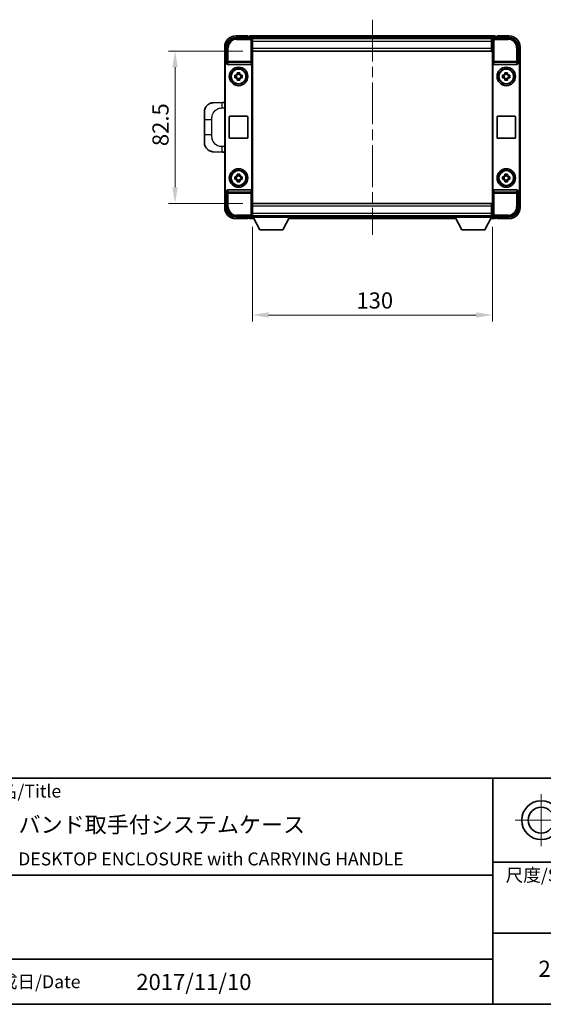
# Model space of a CAD drawing. Units: millimetres. Extents: x 0 to 7499, y 0 to 1124.
# Drawn here: x 2599 to 2882, y 0 to 533 of the extents above; entities that cross this region are included whole.
import ezdxf
from ezdxf.enums import TextEntityAlignment as Align

# ---------------------------------------------------------------- set-up
doc = ezdxf.new("R2010")
doc.units = ezdxf.units.MM
doc.header["$LTSCALE"] = 4
doc.linetypes.add('CHAIN', pattern=[0.3543, 0.2362, -0.0295, 0.0591, -0.0295])
doc.layers.get('Defpoints').update_dxf_attribs({"lineweight": 25})
for name, color, linetype, lineweight in [('Border (ISO)', 7, 'Continuous', 35), ('Centerline (ISO)', 131, 'Continuous', 18), ('Dimension (ISO)', 7, 'Continuous', 18), ('Title (ISO)', 7, 'Continuous', 35), ('Visible (ISO)', 7, 'Continuous', 35), ('Visible Narrow (ISO)', 7, 'Continuous', 25)]:
    doc.layers.add(name, color=color, linetype=linetype, lineweight=lineweight)
doc.styles.add('Note Text (TK)', font='txt')
doc.styles.add('文字スタイル67', font='arial.ttf')
doc.dimstyles.new('Default - Method 1b (TK)', dxfattribs={"dimscale": 4, "dimtxt": 2.5, "dimasz": 2.5, "dimexe": 1, "dimexo": 1.5, "dimgap": 1, "dimtad": 1, "dimtoh": 1, "dimrnd": 1e-08, "dimdsep": 46, "dimtxsty": 'Note Text (TK)', "dimcen": 0.09, "dimdle": 5, "dimclrd": 100, "dimclre": 100, "dimclrt": 7, "dimadec": 1, "dimazin": 1, "dimtfac": 1, "dimtmove": 0, "dimatfit": 3, "dimfxl": 1, "dimtolj": 1, "dimlwd": -1, "dimlwe": -1, "dimarcsym": 0})

# ---------------------------------------------------------------- blocks, each defined once
blk = doc.blocks.new('図面枠 tk図枠')
at = {"layer": 'Border (ISO)'}
blk.add_line((14.5, 8), (405.5, 8), dxfattribs=at)
blk = doc.blocks.new('表題欄 tk表題欄')
at = {"layer": 'Title (ISO)'}
for p, q in [((74.71, 244.05), (255.71, 244.05)), ((230.71, 244.05), (230.71, 209.05)), ((230.71, 231.05), (255.71, 231.05)), ((74.71, 229.05), (230.71, 229.05)), ((230.71, 220.05), (255.71, 220.05)), ((149.71, 216.05), (230.71, 216.05)), ((255.71, 209.05), (74.71, 209.05))]:
    blk.add_line(p, q, dxfattribs=at)
at = {"layer": 'Title (ISO)', "color": 4, "linetype": 'CHAIN', "lineweight": 18, "ltscale": 8.88956}
blk.add_line((238.21, 241.55), (238.21, 233.55), dxfattribs=at)
at = {"layer": 'Title (ISO)', "color": 4, "linetype": 'CHAIN', "lineweight": 18, "ltscale": 20.001633}
blk.add_line((252.21, 237.55), (234.21, 237.55), dxfattribs=at)
at = {"layer": 'Title (ISO)'}
for radius in [3, 2]:
    blk.add_circle((238.21, 237.55), radius, dxfattribs=at)
at = {"layer": 'Title (ISO)', "color": 1, "char_height": 2, "attachment_point": 4, "line_spacing_factor": 1.5, "style": 'Note Text (TK)'}
for s, insert in [('\\fＭＳ Ｐゴシック|b0|i0;\\H2.0000;品名/Title', (151.71, 242.05)), ('\\fＭＳ Ｐゴシック|b0|i0;\\H2.0000;尺度/Scale', (232.71, 229.05)), ('\\fＭＳ Ｐゴシック|b0|i0;\\H2.0000;作成日/Date', (151.71, 212.55))]:
    blk.add_mtext(s, dxfattribs=dict(at, insert=insert))
at = {"layer": 'Title (ISO)', "color": 7}
for tag, p, height, style in [('<品名>_001', (157.34, 235.6), 2.5, 'Note Text (TK)'), ('<Title>_001', (157.28, 230.55), 2, '文字スタイル67'), ('<ページ_No.>_001', (238.1, 213.3), 2.5, 'Note Text (TK)'), ('<総ページ数>_001', (246.8, 213.3), 2.5, 'Note Text (TK)'), ('作成日_001', (175.56, 211.26), 2.5, 'Note Text (TK)')]:
    blk.add_attdef(tag, p, '', height=height, dxfattribs=dict(at, style=style))
at = {"layer": 'Title (ISO)', "color": 7, "style": 'Note Text (TK)'}
for tag, p in [('<尺度>', (243.21, 223.55)), ('<承認>', (87.21, 217.05))]:
    blk.add_attdef(tag, text='', height=2.5, dxfattribs=at).set_placement(p, align=Align.MIDDLE_CENTER)
blk = doc.blocks.new('*D225')
at = {"layer": 'Defpoints', "color": 0}
for p in [(2724.96, 516.35), (2682.96, 433.85), (2724.96, 433.85)]:
    blk.add_point(p, dxfattribs=at)
at = {"layer": 'Dimension (ISO)', "color": 100}
for p, q in [((2719.71, 516.35), (2679.46, 516.35)), ((2682.96, 507.6), (2682.96, 442.6)), ((2719.71, 433.85), (2679.46, 433.85))]:
    blk.add_line(p, q, dxfattribs=at)
for points in [[(2681.5, 507.6), (2684.41, 507.6), (2682.96, 516.35)], [(2681.5, 442.6), (2684.41, 442.6), (2682.96, 433.85)]]:
    blk.add_solid(points, dxfattribs=at)
at = {"layer": 'Dimension (ISO)', "color": 7, "insert": (2675.08, 464.88), "char_height": 8.75, "attachment_point": 4, "rotation": 90, "style": 'Note Text (TK)'}
blk.add_mtext('\\A1;82.5', dxfattribs=at)
blk = doc.blocks.new('*D226')
at = {"layer": 'Defpoints', "color": 0}
for p in [(2724.86, 426.4), (2854.86, 426.4), (2854.86, 373.38)]:
    blk.add_point(p, dxfattribs=at)
at = {"layer": 'Dimension (ISO)', "color": 100}
for p, q in [((2724.86, 421.15), (2724.86, 369.88)), ((2854.86, 421.15), (2854.86, 369.88)), ((2733.61, 373.38), (2846.11, 373.38))]:
    blk.add_line(p, q, dxfattribs=at)
for points in [[(2733.61, 374.84), (2733.61, 371.92), (2724.86, 373.38)], [(2846.11, 374.84), (2846.11, 371.92), (2854.86, 373.38)]]:
    blk.add_solid(points, dxfattribs=at)
at = {"layer": 'Dimension (ISO)', "color": 7, "insert": (2781.2, 381.25), "char_height": 8.75, "attachment_point": 4, "style": 'Note Text (TK)'}
blk.add_mtext('\\A1;130', dxfattribs=at)

msp = doc.modelspace()

# ---------------------------------------------------------------- linework, layer by layer
at = {"layer": 'Centerline (ISO)', "linetype": 'CHAIN', "ltscale": 23.990969}
msp.add_line((2789.8552, 533.3514), (2789.8552, 416.8514), dxfattribs=at)
at = {"layer": 'Visible (ISO)'}
for p, q in [((2715.8521, 523.6014), (2724.3555, 523.6014)), ((2722.3552, 524.6014), (2715.8552, 524.6014)), ((2722.3552, 524.6014), (2722.3552, 524.3514)), ((2722.3552, 524.3014), (2722.3552, 524.3514)), ((2723.1052, 524.3014), (2722.3552, 524.3014)), ((2856.3552, 524.6014), (2723.3552, 524.6014)), ((2723.3552, 524.3014), (2723.3552, 524.6014)), ((2723.3552, 524.3014), (2723.3552, 523.8514)), ((2723.3552, 524.0514), (2723.3552, 523.6014)), ((2854.922, 523.3514), (2724.7884, 523.3514)), ((2724.8552, 523.1017), (2724.8552, 516.6014)), ((2724.9552, 523.1014), (2724.8552, 523.1014)), ((2854.4552, 523.1014), (2724.9552, 523.1014)), ((2724.9552, 521.6014), (2724.9552, 523.1014)), ((2854.8552, 523.1014), (2854.4552, 523.1014)), ((2854.4552, 523.1014), (2854.4552, 521.6014)), ((2854.8552, 516.6014), (2854.8552, 523.1017)), ((2855.3549, 523.6014), (2863.8582, 523.6014)), ((2856.3552, 524.6014), (2856.3552, 524.3014)), ((2856.3552, 523.8514), (2856.3552, 524.3014)), ((2856.3552, 523.6014), (2856.3552, 524.0514)), ((2857.3552, 524.3014), (2856.6052, 524.3014)), ((2857.3552, 524.3514), (2857.3552, 524.6014)), ((2863.8552, 524.6014), (2857.3552, 524.6014)), ((2857.3552, 524.3514), (2857.3552, 524.3014)), ((2709.8552, 518.6014), (2709.8552, 509.102)), ((2710.8552, 510.1014), (2710.8552, 518.6044)), ((2724.8552, 522.1014), (2724.9552, 522.1014)), ((2724.9552, 520.6014), (2724.8552, 520.6014)), ((2724.9552, 519.1014), (2724.8552, 519.1014)), ((2724.9552, 517.6014), (2724.8552, 517.6014)), ((2724.9552, 521.6014), (2724.9552, 517.8514)), ((2724.9552, 516.3514), (2724.9552, 517.8514)), ((2854.4552, 522.1014), (2854.8552, 522.1014)), ((2854.4552, 517.8514), (2854.4552, 521.6014)), ((2854.8552, 520.6014), (2854.4552, 520.6014)), ((2854.8552, 519.1014), (2854.4552, 519.1014)), ((2854.4552, 517.8514), (2854.4552, 516.3514)), ((2854.8552, 517.6014), (2854.4552, 517.6014)), ((2868.8552, 518.6044), (2868.8552, 510.1014)), ((2869.8552, 509.102), (2869.8552, 518.6014)), ((2724.8552, 516.6014), (2724.8552, 433.6014)), ((2854.4552, 516.3514), (2724.9552, 516.3514)), ((2854.8552, 433.6014), (2854.8552, 516.6014)), ((2709.8552, 441.1008), (2709.8552, 509.102)), ((2710.1171, 441.3627), (2710.1171, 508.8401)), ((2710.8546, 510.1014), (2710.8552, 510.1014)), ((2710.8552, 510.1014), (2711.1171, 509.8395)), ((2711.1165, 509.8395), (2711.1171, 509.8395)), ((2711.1171, 509.8395), (2711.1171, 509.6131)), ((2711.613, 509.1014), (2724.0973, 509.1014)), ((2724.5933, 440.5897), (2724.5933, 509.6131)), ((2855.1171, 509.6131), (2855.1171, 440.5897)), ((2855.613, 509.1014), (2868.0973, 509.1014)), ((2868.8552, 510.1014), (2868.5933, 509.8395)), ((2868.5933, 509.6131), (2868.5933, 509.8395)), ((2868.5933, 509.8395), (2868.5939, 509.8395)), ((2868.8552, 510.1014), (2868.8558, 510.1014)), ((2869.5933, 508.8401), (2869.5933, 441.3627)), ((2869.8552, 509.102), (2869.8552, 441.1008)), ((2715.3445, 503.318), (2715.9634, 503.318)), ((2715.9634, 501.8847), (2715.3445, 501.8847)), ((2716.1984, 503.318), (2716.1984, 501.8847)), ((2716.6385, 503.9932), (2716.6385, 504.612)), ((2718.0718, 503.7581), (2716.6385, 503.7581)), ((2716.6385, 501.4446), (2718.0718, 501.4446)), ((2718.0718, 504.612), (2718.0718, 503.9932)), ((2718.5119, 503.318), (2718.5119, 501.8847)), ((2718.747, 503.318), (2719.3658, 503.318)), ((2719.3658, 501.8847), (2718.747, 501.8847)), ((2860.3445, 503.318), (2860.9634, 503.318)), ((2860.9634, 501.8847), (2860.3445, 501.8847)), ((2861.1984, 503.318), (2861.1984, 501.8847)), ((2861.6385, 503.9932), (2861.6385, 504.612)), ((2863.0718, 503.7581), (2861.6385, 503.7581)), ((2861.6385, 501.4446), (2863.0718, 501.4446)), ((2863.0718, 504.612), (2863.0718, 503.9932)), ((2863.5119, 503.318), (2863.5119, 501.8847)), ((2863.747, 503.318), (2864.3658, 503.318)), ((2864.3658, 501.8847), (2863.747, 501.8847)), ((2716.6385, 500.5907), (2716.6385, 501.2096)), ((2718.0718, 501.2096), (2718.0718, 500.5907)), ((2861.6385, 500.5907), (2861.6385, 501.2096)), ((2863.0718, 501.2096), (2863.0718, 500.5907)), ((2708.7277, 488.5445), (2703.6807, 488.3683)), ((2709.8552, 488.5839), (2708.7277, 488.5445)), ((2698.8552, 479.2387), (2698.8552, 483.3713)), ((2712.3552, 469.6014), (2712.3552, 480.6014)), ((2712.8552, 481.1014), (2721.8552, 481.1014)), ((2722.3552, 480.6014), (2722.3552, 469.6014)), ((2857.3552, 469.6014), (2857.3552, 480.6014)), ((2857.8552, 481.1014), (2866.8552, 481.1014)), ((2867.3552, 480.6014), (2867.3552, 469.6014)), ((2698.8552, 479.2387), (2698.8552, 470.964)), ((2698.8552, 466.8314), (2698.8552, 470.964)), ((2721.8552, 469.1014), (2712.8552, 469.1014)), ((2866.8552, 469.1014), (2857.8552, 469.1014)), ((2703.6807, 461.8345), (2708.7277, 461.6582)), ((2708.7277, 461.6582), (2709.8552, 461.6188)), ((2715.3445, 448.318), (2715.9634, 448.318)), ((2716.1984, 448.318), (2716.1984, 446.8847)), ((2716.6385, 448.9932), (2716.6385, 449.612)), ((2718.0718, 448.7581), (2716.6385, 448.7581)), ((2718.0718, 449.612), (2718.0718, 448.9932)), ((2718.5119, 448.318), (2718.5119, 446.8847)), ((2718.747, 448.318), (2719.3658, 448.318)), ((2860.3445, 448.318), (2860.9634, 448.318)), ((2861.1984, 448.318), (2861.1984, 446.8847)), ((2861.6385, 448.9932), (2861.6385, 449.612)), ((2863.0718, 448.7581), (2861.6385, 448.7581)), ((2863.0718, 449.612), (2863.0718, 448.9932)), ((2863.5119, 448.318), (2863.5119, 446.8847)), ((2863.747, 448.318), (2864.3658, 448.318)), ((2715.9634, 446.8847), (2715.3445, 446.8847)), ((2716.6385, 446.4446), (2718.0718, 446.4446)), ((2716.6385, 445.5907), (2716.6385, 446.2096)), ((2718.0718, 446.2096), (2718.0718, 445.5907)), ((2719.3658, 446.8847), (2718.747, 446.8847)), ((2860.9634, 446.8847), (2860.3445, 446.8847)), ((2861.6385, 446.4446), (2863.0718, 446.4446)), ((2861.6385, 445.5907), (2861.6385, 446.2096)), ((2863.0718, 446.2096), (2863.0718, 445.5907)), ((2864.3658, 446.8847), (2863.747, 446.8847)), ((2709.8552, 441.1008), (2709.8552, 431.6014)), ((2710.8552, 440.1014), (2710.8546, 440.1014)), ((2710.8552, 440.1014), (2711.1171, 440.3633)), ((2710.8552, 431.5983), (2710.8552, 440.1014)), ((2711.1171, 440.3633), (2711.1165, 440.3633)), ((2711.1171, 440.5897), (2711.1171, 440.3633)), ((2724.0973, 441.1014), (2711.613, 441.1014)), ((2868.0973, 441.1014), (2855.613, 441.1014)), ((2868.5933, 440.3633), (2868.5933, 440.5897)), ((2868.8552, 440.1014), (2868.5933, 440.3633)), ((2868.5939, 440.3633), (2868.5933, 440.3633)), ((2868.8558, 440.1014), (2868.8552, 440.1014)), ((2868.8552, 440.1014), (2868.8552, 431.5983)), ((2869.8552, 431.6014), (2869.8552, 441.1008)), ((2724.8552, 433.6014), (2724.8552, 427.1011)), ((2724.8552, 432.6014), (2724.9552, 432.6014)), ((2724.9552, 433.8514), (2854.4552, 433.8514)), ((2724.9552, 432.3514), (2724.9552, 433.8514)), ((2724.9552, 432.3514), (2724.9552, 428.6014)), ((2854.4552, 433.8514), (2854.4552, 432.3514)), ((2854.4552, 432.6014), (2854.8552, 432.6014)), ((2854.4552, 428.6014), (2854.4552, 432.3514)), ((2854.8552, 427.1011), (2854.8552, 433.6014)), ((2724.7884, 426.8514), (2724.8552, 426.8514)), ((2724.8552, 431.1014), (2724.9552, 431.1014)), ((2724.8552, 429.6014), (2724.9552, 429.6014)), ((2724.9552, 428.1014), (2724.8552, 428.1014)), ((2724.8552, 427.1014), (2724.9552, 427.1014)), ((2724.8552, 427.1014), (2724.8552, 426.4014)), ((2724.8552, 427.1014), (2745.4552, 427.1014)), ((2724.9552, 427.1014), (2724.9552, 428.6014)), ((2724.9552, 427.1014), (2854.4552, 427.1014)), ((2745.4552, 427.1014), (2745.4552, 426.4014)), ((2745.4552, 426.8514), (2834.2552, 426.8514)), ((2834.2552, 427.1014), (2834.2552, 426.4014)), ((2834.2552, 427.1014), (2854.8552, 427.1014)), ((2854.4552, 431.1014), (2854.8552, 431.1014)), ((2854.4552, 429.6014), (2854.8552, 429.6014)), ((2854.4552, 428.6014), (2854.4552, 427.1014)), ((2854.8552, 428.1014), (2854.4552, 428.1014)), ((2854.4552, 427.1014), (2854.8552, 427.1014)), ((2854.8552, 427.1014), (2854.8552, 426.4014)), ((2854.8552, 426.8514), (2854.922, 426.8514)), ((2724.3555, 426.6014), (2715.8521, 426.6014)), ((2715.8552, 425.6014), (2722.3552, 425.6014)), ((2722.3552, 425.8514), (2722.3552, 425.9014)), ((2722.3552, 425.9014), (2723.1052, 425.9014)), ((2722.3552, 425.8514), (2722.3552, 425.6014)), ((2723.3552, 426.6014), (2723.3552, 426.1514)), ((2723.3552, 426.3514), (2723.3552, 425.9014)), ((2723.3552, 425.6014), (2723.3552, 425.9014)), ((2723.3552, 425.6014), (2725.7668, 425.6014)), ((2724.8552, 426.4014), (2745.4552, 426.4014)), ((2728.9052, 419.5014), (2725.3552, 426.4014)), ((2741.4052, 419.5014), (2744.9552, 426.4014)), ((2744.5436, 425.6014), (2835.1668, 425.6014)), ((2834.2552, 426.4014), (2854.8552, 426.4014)), ((2838.3052, 419.5014), (2834.7552, 426.4014)), ((2850.8052, 419.5014), (2854.3552, 426.4014)), ((2853.9436, 425.6014), (2856.3552, 425.6014)), ((2863.8582, 426.6014), (2855.3549, 426.6014)), ((2856.3552, 426.1514), (2856.3552, 426.6014)), ((2856.3552, 425.9014), (2856.3552, 426.3514)), ((2856.3552, 425.9014), (2856.3552, 425.6014)), ((2856.6052, 425.9014), (2857.3552, 425.9014)), ((2857.3552, 425.9014), (2857.3552, 425.8514)), ((2857.3552, 425.6014), (2857.3552, 425.8514)), ((2857.3552, 425.6014), (2863.8552, 425.6014)), ((2728.9052, 419.5014), (2741.4052, 419.5014)), ((2838.3052, 419.5014), (2850.8052, 419.5014))]:
    msp.add_line(p, q, dxfattribs=at)
for centre, radius in [((2717.3552, 502.6014), 5), ((2717.3552, 502.6014), 4.15), ((2862.3552, 502.6014), 5), ((2862.3552, 502.6014), 4.15), ((2717.3552, 502.6014), 4.0013), ((2862.3552, 502.6014), 4.0013), ((2717.3552, 447.6014), 5), ((2717.3552, 447.6014), 4.15), ((2717.3552, 447.6014), 4.0013), ((2862.3552, 447.6014), 5), ((2862.3552, 447.6014), 4.15), ((2862.3552, 447.6014), 4.0013)]:
    msp.add_circle(centre, radius, dxfattribs=at)
for centre, radius, start, end in [((2715.8552, 518.6014), 6, 90, 180), ((2723.1052, 524.0514), 0.25, 0, 90), ((2856.6052, 524.0514), 0.25, 90, 180), ((2863.8552, 518.6014), 6, 0, 90), ((2717.3552, 502.6014), 1.5655, 117.245031, 152.754969), ((2717.3552, 502.6014), 1.5655, 207.245031, 242.754969), ((2717.3552, 502.6014), 1.5655, 27.245031, 62.754969), ((2717.3552, 502.6014), 1.5655, 297.245031, 332.754969), ((2862.3552, 502.6014), 1.5655, 117.245031, 152.754969), ((2862.3552, 502.6014), 1.5655, 207.245031, 242.754969), ((2862.3552, 502.6014), 1.5655, 27.245031, 62.754969), ((2862.3552, 502.6014), 1.5655, 297.245031, 332.754969), ((2703.8552, 483.3713), 5, 132.997021, 180), ((2712.8552, 480.6014), 0.5, 90, 180), ((2721.8552, 480.6014), 0.5, 0, 90), ((2857.8552, 480.6014), 0.5, 90, 180), ((2866.8552, 480.6014), 0.5, 0, 90), ((2712.8552, 469.6014), 0.5, 180, 270), ((2721.8552, 469.6014), 0.5, 270, 0), ((2857.8552, 469.6014), 0.5, 180, 270), ((2866.8552, 469.6014), 0.5, 270, 0), ((2703.8552, 466.8314), 5, 180, 227.002979), ((2717.3552, 447.6014), 1.5655, 117.245031, 152.754969), ((2717.3552, 447.6014), 1.5655, 27.245031, 62.754969), ((2862.3552, 447.6014), 1.5655, 117.245031, 152.754969), ((2862.3552, 447.6014), 1.5655, 27.245031, 62.754969), ((2717.3552, 447.6014), 1.5655, 207.245031, 242.754969), ((2717.3552, 447.6014), 1.5655, 297.245031, 332.754969), ((2862.3552, 447.6014), 1.5655, 207.245031, 242.754969), ((2862.3552, 447.6014), 1.5655, 297.245031, 332.754969), ((2715.8552, 431.6014), 6, 180, 270), ((2863.8552, 431.6014), 6, 270, 0), ((2723.1052, 426.1514), 0.25, 270, 0), ((2856.6052, 426.1514), 0.25, 180, 270)]:
    msp.add_arc(centre, radius, start, end, dxfattribs=at)
for centre, major_axis, ratio, start_param, end_param in [((2715.8582, 518.5983), (-3.5398, 3.5398), 0.99878277, 5.49839613, 7.06797448), ((2724.3549, 523.1011), (0.354, 0.354), 0.99878277, 5.49839613, 7.06797448), ((2855.3555, 523.1011), (-0.354, 0.354), 0.99878277, 5.49839613, 7.06797448), ((2863.8521, 518.5983), (3.5398, 3.5398), 0.99878277, 5.49839613, 7.06797448), ((2710.8558, 509.1008), (-0.708, 0.708), 0.99878277, 5.49839613, 7.06797448), ((2711.1177, 508.8389), (-0.708, 0.708), 0.99878277, 5.49839613, 7.06797448), ((2711.6174, 509.6175), (-0.0697, -0.5117), 0.96815944, 4.8522561, 6.41439087), ((2724.093, 509.6175), (0.0697, -0.5117), 0.96815944, 6.15197975, 7.71411451), ((2855.6174, 509.6175), (-0.0697, -0.5117), 0.96815944, 4.8522561, 6.41439087), ((2868.093, 509.6175), (0.0697, -0.5117), 0.96815944, 6.15197975, 7.71411451), ((2868.5927, 508.8389), (0.708, 0.708), 0.99878277, 5.49839613, 7.06797448), ((2868.8546, 509.1008), (0.708, 0.708), 0.99878277, 5.49839613, 7.06797448), ((2710.8558, 441.102), (-0.708, -0.708), 0.99878277, 5.49839613, 7.06797448), ((2711.1177, 441.3639), (-0.708, -0.708), 0.99878277, 5.49839613, 7.06797448), ((2711.6174, 440.5852), (-0.0697, 0.5117), 0.96815944, 6.15197975, 7.71411451), ((2724.093, 440.5852), (0.0697, 0.5117), 0.96815944, 4.8522561, 6.41439087), ((2855.6174, 440.5852), (-0.0697, 0.5117), 0.96815944, 6.15197975, 7.71411451), ((2868.093, 440.5852), (0.0697, 0.5117), 0.96815944, 4.8522561, 6.41439087), ((2868.5927, 441.3639), (0.708, -0.708), 0.99878277, 5.49839613, 7.06797448), ((2868.8546, 441.102), (0.708, -0.708), 0.99878277, 5.49839613, 7.06797448), ((2715.8582, 431.6044), (-3.5398, -3.5398), 0.99878277, 5.49839613, 7.06797448), ((2724.3549, 427.1017), (0.354, -0.354), 0.99878277, 5.49839613, 7.06797448), ((2855.3555, 427.1017), (-0.354, -0.354), 0.99878277, 5.49839613, 7.06797448), ((2863.8521, 431.6044), (3.5398, -3.5398), 0.99878277, 5.49839613, 7.06797448)]:
    msp.add_ellipse(centre, major_axis=major_axis, ratio=ratio, start_param=start_param, end_param=end_param, dxfattribs=at)
for points, knots in [([(2715.3445, 501.8847), (2715.3372, 502.1315), (2715.3338, 502.375), (2715.3338, 502.8277), (2715.3372, 503.0712), (2715.3445, 503.318)], [4.331071921, 4.331071921, 4.331071921, 4.331071921, 4.398975087, 4.398975087, 4.466878254, 4.466878254, 4.466878254, 4.466878254]), ([(2716.6385, 504.612), (2716.8853, 504.6194), (2717.1288, 504.6228), (2717.5815, 504.6228), (2717.825, 504.6194), (2718.0718, 504.612)], [4.331071921, 4.331071921, 4.331071921, 4.331071921, 4.398975087, 4.398975087, 4.466878254, 4.466878254, 4.466878254, 4.466878254]), ([(2719.3658, 503.318), (2719.3732, 503.0712), (2719.3766, 502.8277), (2719.3766, 502.375), (2719.3732, 502.1315), (2719.3658, 501.8847)], [4.331071921, 4.331071921, 4.331071921, 4.331071921, 4.398975087, 4.398975087, 4.466878254, 4.466878254, 4.466878254, 4.466878254]), ([(2860.3445, 501.8847), (2860.3372, 502.1315), (2860.3338, 502.375), (2860.3338, 502.8277), (2860.3372, 503.0712), (2860.3445, 503.318)], [4.331071921, 4.331071921, 4.331071921, 4.331071921, 4.398975087, 4.398975087, 4.466878254, 4.466878254, 4.466878254, 4.466878254]), ([(2861.6385, 504.612), (2861.8853, 504.6194), (2862.1288, 504.6228), (2862.5815, 504.6228), (2862.825, 504.6194), (2863.0718, 504.612)], [4.331071921, 4.331071921, 4.331071921, 4.331071921, 4.398975087, 4.398975087, 4.466878254, 4.466878254, 4.466878254, 4.466878254]), ([(2864.3658, 503.318), (2864.3732, 503.0712), (2864.3766, 502.8277), (2864.3766, 502.375), (2864.3732, 502.1315), (2864.3658, 501.8847)], [4.331071921, 4.331071921, 4.331071921, 4.331071921, 4.398975087, 4.398975087, 4.466878254, 4.466878254, 4.466878254, 4.466878254]), ([(2718.0718, 500.5907), (2717.825, 500.5834), (2717.5815, 500.58), (2717.1288, 500.58), (2716.8853, 500.5834), (2716.6385, 500.5907)], [4.331071921, 4.331071921, 4.331071921, 4.331071921, 4.398975087, 4.398975087, 4.466878254, 4.466878254, 4.466878254, 4.466878254]), ([(2863.0718, 500.5907), (2862.825, 500.5834), (2862.5815, 500.58), (2862.1288, 500.58), (2861.8853, 500.5834), (2861.6385, 500.5907)], [4.331071921, 4.331071921, 4.331071921, 4.331071921, 4.398975087, 4.398975087, 4.466878254, 4.466878254, 4.466878254, 4.466878254]), ([(2700.4454, 487.0283), (2700.4662, 487.0477), (2700.4867, 487.0665), (2700.5301, 487.1056), (2700.5526, 487.1256), (2700.6211, 487.1851), (2700.6692, 487.2254), (2700.8139, 487.342), (2700.9155, 487.418), (2701.159, 487.5856), (2701.3046, 487.6754), (2701.6647, 487.8726), (2701.8856, 487.9734), (2702.3664, 488.1525), (2702.6304, 488.2266), (2703.1547, 488.329), (2703.4186, 488.3591), (2703.6807, 488.3683)], [0, 0, 0, 0, 0.010414368, 0.010414368, 0.020739711, 0.020739711, 0.040939644, 0.040939644, 0.079734413, 0.079734413, 0.130964325, 0.130964325, 0.203039647, 0.203039647, 0.286099518, 0.286099518, 0.36662243, 0.36662243, 0.36662243, 0.36662243]), ([(2703.6807, 461.8345), (2703.425, 461.8434), (2703.1675, 461.8723), (2702.7389, 461.9543), (2702.5636, 461.9977), (2702.3332, 462.0683), (2702.2759, 462.0869), (2702.0006, 462.1823), (2701.7851, 462.274), (2701.4096, 462.4661), (2701.2459, 462.562), (2700.9733, 462.743), (2700.86, 462.8254), (2700.6981, 462.9535), (2700.6445, 462.9979), (2700.5674, 463.0642), (2700.542, 463.0865), (2700.4927, 463.1307), (2700.4692, 463.1523), (2700.4454, 463.1745)], [0, 0, 0, 0, 0.078120947, 0.078120947, 0.13297333, 0.13297333, 0.151232575, 0.151232575, 0.221140313, 0.221140313, 0.277761151, 0.277761151, 0.320245644, 0.320245644, 0.342263645, 0.342263645, 0.35346824, 0.35346824, 0.364744749, 0.364744749, 0.364744749, 0.364744749]), ([(2715.3445, 446.8847), (2715.3372, 447.1315), (2715.3338, 447.375), (2715.3338, 447.8277), (2715.3372, 448.0712), (2715.3445, 448.318)], [4.331071921, 4.331071921, 4.331071921, 4.331071921, 4.398975087, 4.398975087, 4.466878254, 4.466878254, 4.466878254, 4.466878254]), ([(2716.6385, 449.612), (2716.8853, 449.6194), (2717.1288, 449.6228), (2717.5815, 449.6228), (2717.825, 449.6194), (2718.0718, 449.612)], [4.331071921, 4.331071921, 4.331071921, 4.331071921, 4.398975087, 4.398975087, 4.466878254, 4.466878254, 4.466878254, 4.466878254]), ([(2719.3658, 448.318), (2719.3732, 448.0712), (2719.3766, 447.8277), (2719.3766, 447.375), (2719.3732, 447.1315), (2719.3658, 446.8847)], [4.331071921, 4.331071921, 4.331071921, 4.331071921, 4.398975087, 4.398975087, 4.466878254, 4.466878254, 4.466878254, 4.466878254]), ([(2860.3445, 446.8847), (2860.3372, 447.1315), (2860.3338, 447.375), (2860.3338, 447.8277), (2860.3372, 448.0712), (2860.3445, 448.318)], [4.331071921, 4.331071921, 4.331071921, 4.331071921, 4.398975087, 4.398975087, 4.466878254, 4.466878254, 4.466878254, 4.466878254]), ([(2861.6385, 449.612), (2861.8853, 449.6194), (2862.1288, 449.6228), (2862.5815, 449.6228), (2862.825, 449.6194), (2863.0718, 449.612)], [4.331071921, 4.331071921, 4.331071921, 4.331071921, 4.398975087, 4.398975087, 4.466878254, 4.466878254, 4.466878254, 4.466878254]), ([(2864.3658, 448.318), (2864.3732, 448.0712), (2864.3766, 447.8277), (2864.3766, 447.375), (2864.3732, 447.1315), (2864.3658, 446.8847)], [4.331071921, 4.331071921, 4.331071921, 4.331071921, 4.398975087, 4.398975087, 4.466878254, 4.466878254, 4.466878254, 4.466878254]), ([(2718.0718, 445.5907), (2717.825, 445.5834), (2717.5815, 445.58), (2717.1288, 445.58), (2716.8853, 445.5834), (2716.6385, 445.5907)], [4.331071921, 4.331071921, 4.331071921, 4.331071921, 4.398975087, 4.398975087, 4.466878254, 4.466878254, 4.466878254, 4.466878254]), ([(2863.0718, 445.5907), (2862.825, 445.5834), (2862.5815, 445.58), (2862.1288, 445.58), (2861.8853, 445.5834), (2861.6385, 445.5907)], [4.331071921, 4.331071921, 4.331071921, 4.331071921, 4.398975087, 4.398975087, 4.466878254, 4.466878254, 4.466878254, 4.466878254])]:
    msp.add_open_spline(points, degree=3, knots=knots, dxfattribs=at)
for points, weights in [([(2716.6385, 503.318), (2716.3732, 503.318), (2715.9634, 503.318)], [1.35956394726, 1.22656475141, 1.03074466748]), ([(2715.9634, 501.8847), (2716.3732, 501.8847), (2716.6385, 501.8847)], [1.03074466748, 1.22656475141, 1.35956394726]), ([(2716.6385, 503.9932), (2716.6385, 503.5834), (2716.6385, 503.318)], [1.03074466748, 1.22656475141, 1.35956394726]), ([(2716.6385, 501.8847), (2716.6385, 501.6194), (2716.6385, 501.2096)], [1.35956394726, 1.22656475141, 1.03074466748]), ([(2718.0718, 503.318), (2718.0718, 503.5834), (2718.0718, 503.9932)], [1.35956394726, 1.22656475141, 1.03074466748]), ([(2718.747, 503.318), (2718.3372, 503.318), (2718.0718, 503.318)], [1.03074466748, 1.22656475141, 1.35956394726]), ([(2718.0718, 501.2096), (2718.0718, 501.6194), (2718.0718, 501.8847)], [1.03074466748, 1.22656475141, 1.35956394726]), ([(2718.0718, 501.8847), (2718.3372, 501.8847), (2718.747, 501.8847)], [1.35956394726, 1.22656475141, 1.03074466748]), ([(2861.6385, 503.318), (2861.3732, 503.318), (2860.9634, 503.318)], [1.35956394726, 1.22656475141, 1.03074466748]), ([(2860.9634, 501.8847), (2861.3732, 501.8847), (2861.6385, 501.8847)], [1.03074466748, 1.22656475141, 1.35956394726]), ([(2861.6385, 503.9932), (2861.6385, 503.5834), (2861.6385, 503.318)], [1.03074466748, 1.22656475141, 1.35956394726]), ([(2861.6385, 501.8847), (2861.6385, 501.6194), (2861.6385, 501.2096)], [1.35956394726, 1.22656475141, 1.03074466748]), ([(2863.0718, 503.318), (2863.0718, 503.5834), (2863.0718, 503.9932)], [1.35956394726, 1.22656475141, 1.03074466748]), ([(2863.747, 503.318), (2863.3372, 503.318), (2863.0718, 503.318)], [1.03074466748, 1.22656475141, 1.35956394726]), ([(2863.0718, 501.2096), (2863.0718, 501.6194), (2863.0718, 501.8847)], [1.03074466748, 1.22656475141, 1.35956394726]), ([(2863.0718, 501.8847), (2863.3372, 501.8847), (2863.747, 501.8847)], [1.35956394726, 1.22656475141, 1.03074466748]), ([(2716.6385, 448.318), (2716.3732, 448.318), (2715.9634, 448.318)], [1.35956394726, 1.22656475141, 1.03074466748]), ([(2716.6385, 448.9932), (2716.6385, 448.5834), (2716.6385, 448.318)], [1.03074466748, 1.22656475141, 1.35956394726]), ([(2718.0718, 448.318), (2718.0718, 448.5834), (2718.0718, 448.9932)], [1.35956394726, 1.22656475141, 1.03074466748]), ([(2718.747, 448.318), (2718.3372, 448.318), (2718.0718, 448.318)], [1.03074466748, 1.22656475141, 1.35956394726]), ([(2861.6385, 448.318), (2861.3732, 448.318), (2860.9634, 448.318)], [1.35956394726, 1.22656475141, 1.03074466748]), ([(2861.6385, 448.9932), (2861.6385, 448.5834), (2861.6385, 448.318)], [1.03074466748, 1.22656475141, 1.35956394726]), ([(2863.0718, 448.318), (2863.0718, 448.5834), (2863.0718, 448.9932)], [1.35956394726, 1.22656475141, 1.03074466748]), ([(2863.747, 448.318), (2863.3372, 448.318), (2863.0718, 448.318)], [1.03074466748, 1.22656475141, 1.35956394726]), ([(2715.9634, 446.8847), (2716.3732, 446.8847), (2716.6385, 446.8847)], [1.03074466748, 1.22656475141, 1.35956394726]), ([(2716.6385, 446.8847), (2716.6385, 446.6194), (2716.6385, 446.2096)], [1.35956394726, 1.22656475141, 1.03074466748]), ([(2718.0718, 446.2096), (2718.0718, 446.6194), (2718.0718, 446.8847)], [1.03074466748, 1.22656475141, 1.35956394726]), ([(2718.0718, 446.8847), (2718.3372, 446.8847), (2718.747, 446.8847)], [1.35956394726, 1.22656475141, 1.03074466748]), ([(2860.9634, 446.8847), (2861.3732, 446.8847), (2861.6385, 446.8847)], [1.03074466748, 1.22656475141, 1.35956394726]), ([(2861.6385, 446.8847), (2861.6385, 446.6194), (2861.6385, 446.2096)], [1.35956394726, 1.22656475141, 1.03074466748]), ([(2863.0718, 446.2096), (2863.0718, 446.6194), (2863.0718, 446.8847)], [1.03074466748, 1.22656475141, 1.35956394726]), ([(2863.0718, 446.8847), (2863.3372, 446.8847), (2863.747, 446.8847)], [1.35956394726, 1.22656475141, 1.03074466748])]:
    msp.add_rational_spline(points, weights, degree=2, dxfattribs=at)
at = {"layer": 'Visible Narrow (ISO)'}
for p, q in [((2716.2718, 523.1817), (2715.8521, 523.6014)), ((2715.8552, 524.6014), (2715.8552, 524.3514)), ((2715.8552, 524.3514), (2722.3552, 524.3514)), ((2716.2718, 523.1817), (2716.2718, 522.682)), ((2723.9358, 523.1817), (2716.2718, 523.1817)), ((2856.3552, 524.3014), (2723.3552, 524.3014)), ((2856.3552, 523.8514), (2723.3552, 523.8514)), ((2724.3555, 523.6014), (2723.9358, 523.1817)), ((2723.9358, 523.1817), (2723.9358, 522.682)), ((2724.4355, 522.682), (2724.8552, 523.1017)), ((2854.8552, 523.1017), (2855.2748, 522.682)), ((2855.7745, 523.1817), (2855.3549, 523.6014)), ((2855.7745, 522.682), (2855.7745, 523.1817)), ((2863.4386, 523.1817), (2855.7745, 523.1817)), ((2857.3552, 524.3514), (2863.8552, 524.3514)), ((2863.8582, 523.6014), (2863.4386, 523.1817)), ((2863.4386, 523.1817), (2863.4386, 522.682)), ((2863.8552, 524.6014), (2863.8552, 524.3514)), ((2709.8552, 518.6014), (2710.1052, 518.6014)), ((2710.1052, 509.7633), (2710.1052, 518.6014)), ((2710.8552, 518.6044), (2711.2748, 518.1848)), ((2711.2748, 518.1848), (2711.7745, 518.1848)), ((2711.2748, 518.1848), (2711.2748, 510.7704)), ((2711.7745, 510.7704), (2711.7745, 518.1848)), ((2716.2718, 522.682), (2723.9358, 522.682)), ((2723.9358, 522.682), (2724.4355, 522.682)), ((2723.9358, 522.682), (2723.9358, 510.7704)), ((2724.4355, 510.7704), (2724.4355, 522.682)), ((2724.9552, 521.6014), (2724.8552, 521.6014)), ((2724.9552, 520.9014), (2724.8552, 520.9014)), ((2724.9552, 520.3014), (2724.8552, 520.3014)), ((2724.9552, 519.4014), (2724.8552, 519.4014)), ((2724.9552, 518.8014), (2724.8552, 518.8014)), ((2724.9552, 518.1014), (2724.8552, 518.1014)), ((2854.4552, 521.6014), (2724.9552, 521.6014)), ((2724.9552, 517.8514), (2854.4552, 517.8514)), ((2854.8552, 521.6014), (2854.4552, 521.6014)), ((2854.8552, 520.9014), (2854.4552, 520.9014)), ((2854.8552, 520.3014), (2854.4552, 520.3014)), ((2854.8552, 519.4014), (2854.4552, 519.4014)), ((2854.8552, 518.8014), (2854.4552, 518.8014)), ((2854.8552, 518.1014), (2854.4552, 518.1014)), ((2855.2748, 522.682), (2855.2748, 510.7704)), ((2855.2748, 522.682), (2855.7745, 522.682)), ((2855.7745, 522.682), (2863.4386, 522.682)), ((2855.7745, 510.7704), (2855.7745, 522.682)), ((2868.4355, 518.1848), (2867.9358, 518.1848)), ((2867.9358, 518.1848), (2867.9358, 510.7704)), ((2868.4355, 518.1848), (2868.8552, 518.6044)), ((2868.4355, 510.7704), (2868.4355, 518.1848)), ((2869.6052, 518.6014), (2869.6052, 509.7633)), ((2869.8552, 518.6014), (2869.6052, 518.6014)), ((2709.8552, 509.102), (2710.1171, 508.8401)), ((2711.1165, 509.8395), (2710.8546, 510.1014)), ((2711.2748, 510.7704), (2711.1171, 509.6131)), ((2711.7745, 510.7704), (2711.2748, 510.7704)), ((2711.613, 509.1014), (2711.7745, 510.2861)), ((2711.7745, 510.2861), (2711.7745, 510.7704)), ((2723.9358, 510.7704), (2711.7745, 510.7704)), ((2711.7745, 510.2861), (2723.9358, 510.2861)), ((2724.4355, 510.7704), (2723.9358, 510.7704)), ((2723.9358, 510.7704), (2723.9358, 510.2861)), ((2723.9358, 510.2861), (2724.0973, 509.1014)), ((2724.5933, 509.6131), (2724.4355, 510.7704)), ((2855.2748, 510.7704), (2855.1171, 509.6131)), ((2855.7745, 510.7704), (2855.2748, 510.7704)), ((2855.613, 509.1014), (2855.7745, 510.2861)), ((2855.7745, 510.2861), (2855.7745, 510.7704)), ((2867.9358, 510.7704), (2855.7745, 510.7704)), ((2855.7745, 510.2861), (2867.9358, 510.2861)), ((2868.4355, 510.7704), (2867.9358, 510.7704)), ((2867.9358, 510.7704), (2867.9358, 510.2861)), ((2867.9358, 510.2861), (2868.0973, 509.1014)), ((2868.5933, 509.6131), (2868.4355, 510.7704)), ((2868.8558, 510.1014), (2868.5939, 509.8395)), ((2869.5933, 508.8401), (2869.8552, 509.102)), ((2708.26, 485.5464), (2709.8552, 485.6021)), ((2698.8552, 479.2387), (2702.9011, 479.2387)), ((2702.9011, 470.964), (2702.9011, 479.2387)), ((2702.9011, 470.964), (2698.8552, 470.964)), ((2709.8552, 464.6007), (2708.26, 464.6564)), ((2710.1171, 441.3627), (2709.8552, 441.1008)), ((2710.1052, 431.6014), (2710.1052, 440.4394)), ((2710.8546, 440.1014), (2711.1165, 440.3633)), ((2711.1171, 440.5897), (2711.2748, 439.4323)), ((2711.2748, 439.4323), (2711.7745, 439.4323)), ((2711.2748, 439.4323), (2711.2748, 432.018)), ((2711.7745, 439.9167), (2711.613, 441.1014)), ((2723.9358, 439.9167), (2711.7745, 439.9167)), ((2711.7745, 439.4323), (2711.7745, 439.9167)), ((2711.7745, 432.018), (2711.7745, 439.4323)), ((2711.7745, 439.4323), (2723.9358, 439.4323)), ((2724.0973, 441.1014), (2723.9358, 439.9167)), ((2723.9358, 439.9167), (2723.9358, 439.4323)), ((2723.9358, 439.4323), (2724.4355, 439.4323)), ((2723.9358, 439.4323), (2723.9358, 427.5207)), ((2724.4355, 439.4323), (2724.5933, 440.5897)), ((2724.4355, 427.5207), (2724.4355, 439.4323)), ((2855.1171, 440.5897), (2855.2748, 439.4323)), ((2855.2748, 439.4323), (2855.7745, 439.4323)), ((2855.2748, 439.4323), (2855.2748, 427.5207)), ((2855.7745, 439.9167), (2855.613, 441.1014)), ((2867.9358, 439.9167), (2855.7745, 439.9167)), ((2855.7745, 439.4323), (2855.7745, 439.9167)), ((2855.7745, 427.5207), (2855.7745, 439.4323)), ((2855.7745, 439.4323), (2867.9358, 439.4323)), ((2868.0973, 441.1014), (2867.9358, 439.9167)), ((2867.9358, 439.9167), (2867.9358, 439.4323)), ((2867.9358, 439.4323), (2868.4355, 439.4323)), ((2867.9358, 439.4323), (2867.9358, 432.018)), ((2868.4355, 439.4323), (2868.5933, 440.5897)), ((2868.4355, 432.018), (2868.4355, 439.4323)), ((2868.5939, 440.3633), (2868.8558, 440.1014)), ((2869.8552, 441.1008), (2869.5933, 441.3627)), ((2869.6052, 440.4394), (2869.6052, 431.6014)), ((2711.2748, 432.018), (2710.8552, 431.5983)), ((2711.2748, 432.018), (2711.7745, 432.018)), ((2724.8552, 432.1014), (2724.9552, 432.1014)), ((2854.4552, 432.3514), (2724.9552, 432.3514)), ((2854.4552, 432.1014), (2854.8552, 432.1014)), ((2868.4355, 432.018), (2867.9358, 432.018)), ((2868.8552, 431.5983), (2868.4355, 432.018)), ((2709.8552, 431.6014), (2710.1052, 431.6014)), ((2715.8521, 426.6014), (2716.2718, 427.021)), ((2723.9358, 427.5207), (2716.2718, 427.5207)), ((2716.2718, 427.021), (2716.2718, 427.5207)), ((2716.2718, 427.021), (2723.9358, 427.021)), ((2723.9358, 427.5207), (2723.9358, 427.021)), ((2724.4355, 427.5207), (2723.9358, 427.5207)), ((2723.9358, 427.021), (2724.3555, 426.6014)), ((2724.8552, 427.1011), (2724.4355, 427.5207)), ((2724.8552, 431.4014), (2724.9552, 431.4014)), ((2724.8552, 430.8014), (2724.9552, 430.8014)), ((2724.8552, 429.9014), (2724.9552, 429.9014)), ((2724.8552, 429.3014), (2724.9552, 429.3014)), ((2724.8552, 428.6014), (2724.9552, 428.6014)), ((2724.9552, 428.6014), (2854.4552, 428.6014)), ((2854.4552, 431.4014), (2854.8552, 431.4014)), ((2854.4552, 430.8014), (2854.8552, 430.8014)), ((2854.4552, 429.9014), (2854.8552, 429.9014)), ((2854.4552, 429.3014), (2854.8552, 429.3014)), ((2854.4552, 428.6014), (2854.8552, 428.6014)), ((2855.2748, 427.5207), (2854.8552, 427.1011)), ((2855.7745, 427.5207), (2855.2748, 427.5207)), ((2855.3549, 426.6014), (2855.7745, 427.021)), ((2855.7745, 427.021), (2855.7745, 427.5207)), ((2863.4386, 427.5207), (2855.7745, 427.5207)), ((2855.7745, 427.021), (2863.4386, 427.021)), ((2863.4386, 427.021), (2863.4386, 427.5207)), ((2863.4386, 427.021), (2863.8582, 426.6014)), ((2869.8552, 431.6014), (2869.6052, 431.6014)), ((2722.3552, 425.8514), (2715.8552, 425.8514)), ((2715.8552, 425.6014), (2715.8552, 425.8514)), ((2723.3552, 426.3514), (2725.3809, 426.3514)), ((2723.3552, 425.9014), (2725.6124, 425.9014)), ((2744.6979, 425.9014), (2835.0124, 425.9014)), ((2744.9294, 426.3514), (2834.7809, 426.3514)), ((2854.0979, 425.9014), (2856.3552, 425.9014)), ((2854.3294, 426.3514), (2856.3552, 426.3514)), ((2863.8552, 425.8514), (2857.3552, 425.8514)), ((2863.8552, 425.6014), (2863.8552, 425.8514))]:
    msp.add_line(p, q, dxfattribs=at)
for centre, start, end in [((2715.8552, 518.6014), 90, 180), ((2863.8552, 518.6014), 0, 90), ((2715.8552, 431.6014), 180, 270), ((2863.8552, 431.6014), 270, 0)]:
    msp.add_arc(centre, 5.75, start, end, dxfattribs=at)
for centre, major_axis, ratio, start_param, end_param in [((2716.2773, 518.1793), (-3.539, 3.539), 0.99902583, 5.49839613, 7.06797448), ((2723.9358, 522.682), (-0.3536, 0.3536), 0.99878277, 3.9275998, 5.49717816), ((2855.7745, 522.682), (-0.3536, -0.3536), 0.99878277, 3.9275998, 5.49717816), ((2863.4331, 518.1793), (3.539, 3.539), 0.99902583, 5.49839613, 7.06797448), ((2716.2773, 518.1793), (-3.1859, 3.1859), 0.99878277, 5.49839613, 7.06797448), ((2863.4331, 518.1793), (3.1859, 3.1859), 0.99878277, 5.49839613, 7.06797448), ((2711.7745, 510.7704), (-0.4954, 0.0675), 0.96815944, 0.13986712, 1.70200189), ((2723.9358, 510.7704), (0.4954, 0.0675), 0.96815944, 4.58118342, 6.14331819), ((2855.7745, 510.7704), (-0.4954, 0.0675), 0.96815944, 0.13986712, 1.70200189), ((2867.9358, 510.7704), (0.4954, 0.0675), 0.96815944, 4.58118342, 6.14331819), ((2708.8324, 485.5464), (-0.1047, 2.9982), 0.19069699, 0, 1.56413714), ((2708.8324, 464.6564), (-0.1047, -2.9982), 0.19069699, 4.71904817, 6.28318531), ((2711.7745, 439.4323), (-0.4954, -0.0675), 0.96815944, 4.58118342, 6.14331819), ((2723.9358, 439.4323), (0.4954, -0.0675), 0.96815944, 0.13986712, 1.70200189), ((2855.7745, 439.4323), (-0.4954, -0.0675), 0.96815944, 4.58118342, 6.14331819), ((2867.9358, 439.4323), (0.4954, -0.0675), 0.96815944, 0.13986712, 1.70200189), ((2716.2773, 432.0235), (-3.539, -3.539), 0.99902583, 5.49839613, 7.06797448), ((2716.2773, 432.0235), (-3.1859, -3.1859), 0.99878277, 5.49839613, 7.06797448), ((2863.4331, 432.0235), (3.539, -3.539), 0.99902583, 5.49839613, 7.06797448), ((2863.4331, 432.0235), (3.1859, -3.1859), 0.99878277, 5.49839613, 7.06797448), ((2723.9358, 427.5207), (0.3536, 0.3536), 0.99878277, 3.9275998, 5.49717816), ((2855.7745, 427.5207), (0.3536, -0.3536), 0.99878277, 3.9275998, 5.49717816)]:
    msp.add_ellipse(centre, major_axis=major_axis, ratio=ratio, start_param=start_param, end_param=end_param, dxfattribs=at)
for points, knots in [([(2702.9011, 479.2387), (2702.9011, 479.8352), (2702.9141, 480.5045), (2703.0645, 481.2075), (2703.2936, 482.2787), (2703.8414, 483.3732), (2704.6356, 484.1621), (2705.3042, 484.8262), (2706.1104, 485.2407), (2706.9083, 485.4108), (2707.3701, 485.5093), (2707.8256, 485.5312), (2708.26, 485.5464)], [0, 0, 0, 0, 0.21983104, 0.21983104, 0.21983104, 0.55477785, 0.55477785, 0.55477785, 0.83679083, 0.83679083, 0.83679083, 1, 1, 1, 1]), ([(2708.26, 464.6564), (2707.553, 464.6811), (2706.7826, 464.7445), (2706.0438, 465.0694), (2705.0777, 465.4941), (2704.1814, 466.3603), (2703.6312, 467.4124), (2703.2107, 468.2164), (2702.9964, 469.1075), (2702.932, 469.9124), (2702.9025, 470.2813), (2702.9011, 470.6339), (2702.9011, 470.964)], [0, 0, 0, 0, 0.26559079, 0.26559079, 0.26559079, 0.61290113, 0.61290113, 0.61290113, 0.8783338, 0.8783338, 0.8783338, 1, 1, 1, 1])]:
    msp.add_open_spline(points, degree=3, knots=knots, dxfattribs=at)

# ---------------------------------------------------------------- block references
at = {"xscale": 3.5, "yscale": 3.5, "zscale": 3.5}
msp.add_blockref('図面枠 tk図枠', (1523.25, -28), dxfattribs=at)
ref = msp.add_blockref('表題欄 tk表題欄', (2047.5191, -731.6846), dxfattribs=dict(xscale=3.5, yscale=3.5, zscale=3.5))
ref.add_attrib('<品名>_001', 'バンド取手付システムケース', (2598.2074, 92.929), dxfattribs={"layer": 'Title (ISO)', "color": 7, "height": 8.75, "style": 'Note Text (TK)'})
ref.add_attrib('作成日_001', '2017/11/10', (2661.983, 7.7259), dxfattribs={"layer": 'Title (ISO)', "color": 7, "height": 8.75, "style": 'Note Text (TK)'})
ref.add_attrib('<Title>_001', 'DESKTOP ENCLOSURE with CARRYING HANDLE', (2597.9911, 75.2452), dxfattribs={"layer": 'Title (ISO)', "color": 7, "height": 7, "style": '文字スタイル67'})
ref.add_attrib('<ページ_No.>_001', '2', (2879.8182, 14.875), dxfattribs={"layer": 'Title (ISO)', "color": 7, "height": 8.75, "style": 'Note Text (TK)'})

# ---------------------------------------------------------------- dimensions: what is measured, and where the dimension line sits
at = {"layer": 'Dimension (ISO)', "color": 100}
for base, p1, p2, angle, picture, middle in [((2682.9552, 433.8514), (2724.9552, 516.3514), (2724.9552, 433.8514), 90, '*D225', (2682.9552, 475.1014)), ((2854.8552, 373.3787), (2724.8552, 426.4014), (2854.8552, 426.4014), 180, '*D226', (2789.8552, 373.3787))]:
    dim = msp.add_linear_dim(base=base, p1=p1, p2=p2, angle=angle, dimstyle='Default - Method 1b (TK)', override={"dimscale": 0, "dimtxt": 8.75, "dimasz": 8.75, "dimexe": 3.5, "dimexo": 5.25, "dimgap": 3.5, "dimtoh": 0, "dimdec": 2, "dimcen": 0.315, "dimtol": 0, "dimlim": 0, "dimtp": 0, "dimtm": 0, "dimtdec": 2, "dimtix": 0, "dimtofl": 0, "dimtmove": 0, "dimatfit": 1}, dxfattribs=at)
    dim.commit()
    dim.dimension.update_dxf_attribs({"geometry": picture, "text_midpoint": middle, "dimtype": 160})

doc.saveas('drawing.dxf')
